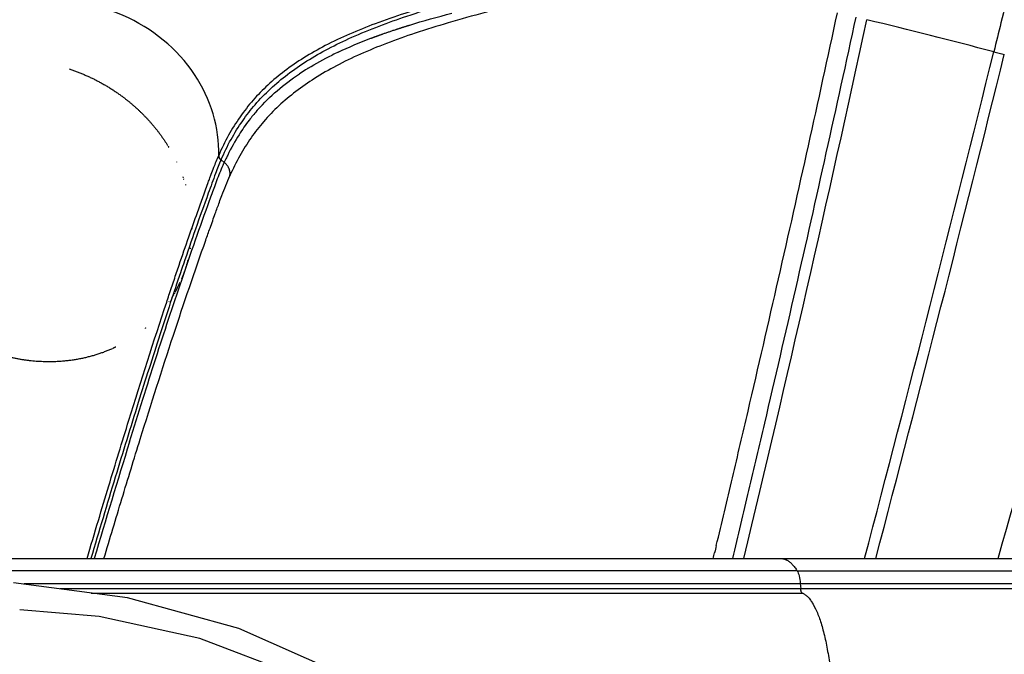
# Model space of a CAD drawing. Units: millimetres. Extents: x -354 to 16798, y 10 to 11435.
# Drawn here: x 11052 to 11384, y 6453 to 6667 of the extents above; entities that cross this region are included whole.
import ezdxf

# ---------------------------------------------------------------- set-up
doc = ezdxf.new("R2010")
doc.units = ezdxf.units.MM
doc.dimstyles.new('Qitele', dxfattribs={"dimscale": 85, "dimtxt": 4, "dimasz": 5, "dimexe": 4, "dimexo": 0, "dimgap": 3, "dimtad": 1, "dimdec": 0, "dimrnd": 10, "dimzin": 1, "dimtxsty": 'Standard', "dimblk": 'OBLIQUE', "dimcen": 5, "dimdle": 4, "dimclrd": 256, "dimclre": 256, "dimclrt": 256, "dimadec": 0, "dimazin": 0, "dimtfac": 1, "dimtdec": 0, "dimtmove": 0, "dimatfit": 3, "dimldrblk": 'OBLIQUE', "dimfxl": 6, "dimfxlon": 1, "dimlwd": 40, "dimlwe": 30, "dimarcsym": 0})

# ---------------------------------------------------------------- blocks, each defined once
blk = doc.blocks.new('_Oblique')
at = {"color": 0, "linetype": 'ByBlock', "lineweight": -2}
blk.add_line((-0.5, -0.5), (0.5, 0.5), dxfattribs=at)
blk = doc.blocks.new('*D3')
at = {"lineweight": 30, "transparency": 16777216}
for p, q in [((4375.787312449552, 9213.192940506207), (4375.787312449552, 10063.19294050621)), ((12663.67504193471, 9213.192940506207), (12663.67504193471, 10063.19294050621))]:
    blk.add_line(p, q, dxfattribs=at)
at = {"lineweight": 40, "transparency": 16777216}
blk.add_line((4035.787312449552, 9723.192940506207), (13003.67504193471, 9723.192940506207), dxfattribs=at)
at = {"layer": 'Defpoints', "color": 0, "transparency": 16777216}
for p in [(12663.67504193471, 9723.192940506207), (12663.67504193471, 5523.2745107017), (4375.787312449552, 3085.570557925368)]:
    blk.add_point(p, dxfattribs=at)
at = {"lineweight": 40, "transparency": 16777216, "xscale": 425, "yscale": 425, "zscale": 425, "rotation": 180}
blk.add_blockref('_Oblique', (4375.787312449552, 9723.192940506207), dxfattribs=at)
at = {"lineweight": 40, "transparency": 16777216, "xscale": 425, "yscale": 425, "zscale": 425}
blk.add_blockref('_Oblique', (12663.67504193471, 9723.192940506207), dxfattribs=at)
at = {"transparency": 16777216, "insert": (8519.73117719213, 10133.59698091025), "char_height": 297.5, "attachment_point": 5}
blk.add_mtext('8290', dxfattribs=at)
blk = doc.blocks.new('*D5')
at = {"lineweight": 30, "transparency": 16777216}
for p, q in [((2830.820918057065, 10002.90930496424), (2830.820918057065, 10852.90930496424)), ((14165.77756623878, 10002.90930496424), (14165.77756623878, 10852.90930496424))]:
    blk.add_line(p, q, dxfattribs=at)
at = {"lineweight": 40, "transparency": 16777216}
blk.add_line((2490.820918057065, 10512.90930496424), (14505.77756623878, 10512.90930496424), dxfattribs=at)
at = {"layer": 'Defpoints', "color": 0, "transparency": 16777216}
for p in [(14165.77756623878, 10512.90930496424), (14165.77756623878, 6144.597540005649), (2830.820918057064, 2876.000095748265)]:
    blk.add_point(p, dxfattribs=at)
at = {"lineweight": 40, "transparency": 16777216, "xscale": 425, "yscale": 425, "zscale": 425, "rotation": 180}
blk.add_blockref('_Oblique', (2830.820918057065, 10512.90930496424), dxfattribs=at)
at = {"lineweight": 40, "transparency": 16777216, "xscale": 425, "yscale": 425, "zscale": 425}
blk.add_blockref('_Oblique', (14165.77756623878, 10512.90930496424), dxfattribs=at)
at = {"transparency": 16777216, "insert": (8556.334529101703, 10923.31334536828), "char_height": 297.5, "attachment_point": 5}
blk.add_mtext('11330', dxfattribs=at)

msp = doc.modelspace()

# ---------------------------------------------------------------- linework, layer by layer
for p, q in [((11121.34387220444, 6618.898898089948), (11120.25655855912, 6619.732904290449)), ((10716.25401111694, 6485.489019268327), (11308.84737792285, 6485.489019268327)), ((11308.85303207077, 6485.489019268429), (11685.58217978667, 6485.489019268662)), ((11054.00305895253, 6477.059286861662), (11315.33559450925, 6477.059286862528)), ((11315.33559450925, 6477.059286862528), (11315.49268866124, 6475.238391282535)), ((11315.33559450925, 6477.059286862528), (11692.07039637324, 6477.059286862528)), ((11692.22749052524, 6475.238391281531), (11315.49268866124, 6475.238391281531))]:
    msp.add_line(p, q)
at = {"color": 7, "linetype": 'Continuous'}
for points in [[(11213.21689245221, 6407.216424239217), (11189.79049609353, 6427.828692808485), (11159.96140470554, 6446.964302597316), (11126.24101856691, 6461.923655118637), (11088.78015350674, 6472.276946888865), (11050.36758246519, 6477.28225501972)], [(11220.83599047778, 6386.213631585011), (11199.19364421101, 6409.729083057417), (11173.72772120472, 6430.000983250993), (11144.8708381297, 6446.459584363045), (11113.15161018055, 6458.590903996876), (11079.17256486619, 6465.964724608257), (11052.46354966096, 6468.166026357056)]]:
    msp.add_lwpolyline(points, dxfattribs=at)
for centre, radius, start, end in [((3163.967023260972, 8438.465242807393), 8363.575207306227, 346.4962070222068, 347.7716764643494), ((8446.664951268504, -4876.654711999709), 11900.18415154282, 75.72734367397904, 75.93943663884261), ((11212.65068680597, 6544.324745842783), 123.6463020323219, 115.3356673916059, 116.3933650613627), ((-91.59636653011671, 9488.221067709917), 11816.47815659483, 345.2789105742205, 346.1331685942199), ((-269.6466504180351, 9534.244382182613), 12004.0354406913, 345.286992092137, 346.1232089552637), ((11405.27929424492, 6741.181149187763), 88.509586763074, 253.7387836172405, 256.1124983129436), ((11195.08066086243, 6576.250218202131), 87.18479919443185, 122.099818680048, 123.7063842123614), ((11196.993696953, 6573.215424055572), 90.77222273427185, 121.4438252389564, 122.1048057350651), ((-9060.61681454859, 12339.68238642703), 21264.28892503461, 344.0197296777322, 344.4614122989644), ((11181.20380637462, 6593.681340633444), 64.85077541577012, 139.0142261878443, 142.4813891601979), ((11182.21919293045, 6592.923566358008), 66.11762900350999, 142.4964302063943, 147.6895177073552), ((11187.18158257243, 6589.858392440892), 71.95004408366583, 147.7387761903585, 154.0149770019646), ((11055.40214105949, 6595.306485489393), 55.29886131049685, 25.42186584185968, 25.44211514693236), ((11194.42905475102, 6586.250553240843), 80.04585953722673, 154.9442643032266, 155.6896113616648), ((11192.82892872122, 6587.007779817217), 78.27569659861885, 153.9504654037456, 154.9503513242482), ((12976.70386973995, 5935.745800405512), 1979.884127768103, 160.0221185179878, 160.0227022531197), ((11066.84682733926, 6596.466029055115), 43.49137393996254, 330.6960232800727, 335.6167295283097), ((11066.85473749882, 6596.466883023841), 43.48502124326723, 325.6996295384637, 325.8214058663559), ((11066.87304053138, 6596.454601518435), 43.46297937773367, 326.5337150748529, 326.556824400001), ((11066.8984166072, 6596.438306527842), 43.43282082718062, 328.2004458159896, 328.4007999134917), ((14486.73441742198, 5475.741568126094), 3555.568826293006, 162.8396562948658, 163.5014899668703)]:
    msp.add_arc(centre, radius, start, end)
for points, knots in [([(11394.4959634195, 6712.953367489379), (11393.65024769654, 6709.486931309733), (11392.42812591538, 6704.472297005781), (11390.82040463947, 6697.922881218637), (11387.81208640184, 6685.706549606799), (11384.34822303161, 6671.812242627671), (11381.29319573021, 6659.4469472893), (11380.49510964935, 6656.212383497656)], [18.57646449497813, 18.57646449497813, 18.57646449497813, 18.57646449497813, 29.28079985605773, 34.06068031041872, 38.80803822623796, 67.02463762832508, 77.019339229861, 77.019339229861, 77.019339229861, 77.019339229861]), ([(11282.27372200075, 6692.447042622985), (11277.69289291356, 6691.530479592391), (11268.9710613658, 6689.779629266155), (11253.66663890022, 6686.65811826535), (11237.43555406849, 6683.255307549367), (11220.6448274414, 6679.513091709468), (11206.2693408309, 6676.039285424009), (11193.68888858065, 6672.673062663704), (11182.47933844246, 6669.293123784086), (11172.55680558459, 6665.860409843695), (11163.59545794074, 6662.26012269843), (11155.55416176782, 6658.459274326498), (11148.21841260427, 6654.313782313595), (11141.74184868435, 6649.890737481652), (11136.0049280352, 6645.109549612524), (11130.97171884046, 6639.94957685906), (11126.52451062122, 6634.274711946175), (11122.65201497122, 6628.041805560006), (11120.48052039764, 6623.578424508309), (11119.48251539546, 6621.270279094188)], [0, 0, 0, 0, 14.01488192872494, 26.68746016467254, 46.85852527268333, 63.76616147937627, 78.29406458439246, 91.22397088685554, 102.8315256592945, 113.4127580262681, 122.7146166407328, 131.7941861316895, 140.0808112978999, 147.9734513680673, 155.2982436024839, 162.4574505212624, 169.5675626377534, 176.8954849300754, 184.4399434668609, 184.4399434668609, 184.4399434668609, 184.4399434668609]), ([(11120.26845247707, 6619.760524240806), (11121.27869542768, 6622.104268284183), (11123.47767216216, 6626.637613629373), (11127.3338731797, 6632.860612309934), (11131.77743248163, 6638.576586976549), (11136.84096558485, 6643.826842316808), (11142.70036118096, 6648.744702101791), (11149.24424724348, 6653.248220327154), (11156.47913427997, 6657.385409175335), (11164.61166484999, 6661.305163935325), (11173.4556982479, 6664.927922505845), (11183.47535194797, 6668.483192673029), (11194.50975902966, 6671.910856490289), (11207.35126973166, 6675.459716858753), (11221.88233204474, 6679.087494349256), (11238.74964972389, 6682.971135011659), (11259.09167498599, 6687.378929059083), (11273.93233609509, 6690.464209033107), (11282.32967097564, 6692.191691001415)], [0, 0, 0, 0, 7.657062976910641, 15.09691853479414, 21.93149787857922, 29.34764559611578, 36.94727932711347, 44.85126927266052, 53.15528142589339, 61.93168237078143, 71.92114029310744, 81.81568886704737, 93.82048669185059, 106.5783687302037, 121.7810061491312, 138.7487939086529, 158.5029162925826, 184.2224694003901, 184.2224694003901, 184.2224694003901, 184.2224694003901]), ([(11283.65973877838, 6686.164522504612), (11268.7721932929, 6683.066516550829), (11248.53194986813, 6678.827813485961), (11223.74515806399, 6673.08883926654), (11209.64184051976, 6669.554509125202), (11197.15819978929, 6666.105814867162), (11186.07178566165, 6662.660917224599), (11176.19695943026, 6659.156466114309), (11167.31841313122, 6655.515281065982), (11159.20228365777, 6651.60025419985), (11151.91350620677, 6647.413730719334), (11145.43183493182, 6642.916725055915), (11139.67535572275, 6638.072353006708), (11134.64715833539, 6632.861397932389), (11130.24342220667, 6627.210820435419), (11126.42387327753, 6621.109536250126), (11124.24111237418, 6616.707475935345), (11123.22778398162, 6614.419591691261)], [0, 0, 0, 0, 45.62018759581919, 62.03416748747023, 76.32446664371331, 89.23652480514116, 100.8841125253668, 111.1468410557489, 120.6639239476887, 129.6624070205671, 138.1652427124576, 145.8610806673695, 153.3054281844142, 160.7097631450578, 167.5527872401951, 174.7692945965503, 182.2764153686379, 182.2764153686379, 182.2764153686379, 182.2764153686379]), ([(11119.48251568004, 6621.270278899599), (11119.75937831734, 6630.472334126625), (11113.86029251217, 6650.387044258521), (11088.48028520633, 6671.16931644762), (11055.55484098938, 6675.575368374706), (11032.26412097728, 6663.57896652725), (11025.11063065741, 6651.358949457561), (11023.30603966062, 6647.085485331412)], [0.0321312575361527, 0.0321312575361527, 0.0321312575361527, 0.0321312575361527, 1, 2, 3, 4, 4.488429205109762, 4.488429205109762, 4.488429205109762, 4.488429205109762]), ([(11287.05433661297, 6489.849376266826), (11288.87451258241, 6497.468927747646), (11292.45563675652, 6512.551281517884), (11299.48078014831, 6542.501434647118), (11311.48555919681, 6594.638821755831), (11321.39895600523, 6639.38830371929), (11327.84457833243, 6669.273447128409)], [0, 0, 0, 0, 23.50181886991726, 46.50497091678236, 92.28902270932969, 184.0060314257407, 184.0060314257407, 184.0060314257407, 184.0060314257407]), ([(11292.56365441407, 6485.489019268327), (11294.39763525942, 6493.137833681922), (11298.01772367283, 6508.329193374931), (11305.14510583962, 6538.614509514086), (11317.40531737311, 6591.710967932075), (11327.5299086647, 6637.344289702673), (11334.1216428801, 6667.887350177032)], [0, 0, 0, 0, 23.59683651109639, 46.85015868114644, 93.33800736531165, 187.0768179104475, 187.0768179104475, 187.0768179104475, 187.0768179104475]), ([(11089.44955055091, 6524.800771334096), (11090.9334992682, 6529.598879102563), (11093.85806608053, 6538.971104156069), (11099.64838233424, 6557.15319446936), (11105.53290261695, 6575.02984796993), (11111.61920444258, 6592.750970962694), (11115.36669142263, 6603.255086696987), (11117.86833301836, 6610.160235697771), (11119.43298811479, 6614.353169064318), (11120.48035574293, 6616.946199343602), (11121.22547497682, 6618.632646080998)], [0, 0, 0, 0, 15.06705167351428, 29.45361890685676, 57.24530601244484, 71.52637881129492, 85.66416483987948, 90.70262281625621, 93.55934105160237, 99.09015168908421, 99.09015168908421, 99.09015168908421, 99.09015168908421]), ([(11120.25655853782, 6619.732904305787), (11119.94752267917, 6619.008966934231), (11119.31812405548, 6617.507001063965), (11117.87508825924, 6613.782660852772), (11115.3282587766, 6606.742656185776), (11111.67438232098, 6596.561190645403), (11108.92076084847, 6588.570258988493), (11107.57410579115, 6584.621635969936)], [0, 0, 0, 0, 2.361554541199799, 4.88500763954763, 11.98141844527931, 24.82076426284474, 37.336762521229, 37.336762521229, 37.336762521229, 37.336762521229]), ([(11115.96009200244, 6612.187780626384), (11116.14322890887, 6612.691553303743), (11116.48256811596, 6613.622113243578), (11117.1079722469, 6615.31597325132), (11118.06290804397, 6617.843183601948), (11118.90299319706, 6619.927723719073), (11119.4705266352, 6621.242525350845)], [0, 0, 0, 0, 1.608078096578332, 2.971517811243204, 5.416838606001307, 9.712853304858843, 9.712853304858843, 9.712853304858843, 9.712853304858843]), ([(11080.84457857755, 6485.489019268327), (11082.83797785468, 6492.194881746564), (11086.86810754827, 6505.629213018114), (11094.57123459793, 6530.745365079671), (11103.83195446395, 6559.851946519255), (11111.82977336951, 6583.486845565862), (11116.67044278274, 6597.08943760637), (11118.19698596412, 6601.333462644925), (11119.52248874043, 6604.994572562795), (11121.09218196059, 6609.258073172681), (11122.26292250404, 6612.240308089113), (11123.22767073268, 6614.419641852921)], [0, 0, 0, 0, 20.98762752040171, 42.07722302346826, 78.81227451954811, 112.617876675618, 116.9271994546518, 122.1263503941373, 126.1487955731121, 128.6078549242045, 135.7568336097162, 135.7568336097162, 135.7568336097162, 135.7568336097162]), ([(11102.73035505626, 6574.166310324206), (11103.30091374465, 6575.88026449674), (11104.43118276988, 6579.260719911985), (11106.65297712944, 6585.831441387785), (11109.25947038231, 6593.423697280337), (11112.53143362878, 6602.71285681165), (11114.73220753566, 6608.804222318013), (11115.95320038059, 6612.168823161588)], [0, 0, 0, 0, 5.419290845775925, 10.69317265318985, 20.80859041491754, 29.50073915891793, 40.23865391048678, 40.23865391048678, 40.23865391048678, 40.23865391048678]), ([(11106.59563207936, 6581.740069090567), (11105.45010601901, 6578.355453502361), (11103.11938466167, 6571.394816809658), (11098.34953621292, 6556.851024707841), (11092.12817573169, 6537.306766306228), (11084.39633854158, 6512.187006686308), (11079.14935413729, 6494.637386059174), (11076.44584208768, 6485.48901926824)], [0, 0, 0, 0, 10.71962952443063, 22.02138086710936, 45.91769822462963, 72.25049023635245, 100.8689281456382, 100.8689281456382, 100.8689281456382, 100.8689281456382]), ([(11075.14040181601, 6485.48901926824), (11076.40681545058, 6489.776055699305), (11078.83503169785, 6497.94904463545), (11083.50675491158, 6513.491711957879), (11091.02251766891, 6538.043110599279), (11097.5870257487, 6558.643309474286), (11101.96266686481, 6571.854207713612)], [0, 0, 0, 0, 13.41049440999635, 25.57830111070159, 48.68855663779553, 90.4383293903118, 90.4383293903118, 90.4383293903118, 90.4383293903118]), ([(11314.3062745318, 6481.319037108235), (11216.90401274225, 6481.319037274534), (11117.81853581224, 6481.319037132536), (10917.90749843825, 6481.31903708453), (10817.09696901325, 6481.319037007535), (10716.26199016924, 6481.319037099533)], [0.7336074981946159, 0.7336074981946159, 0.7336074981946159, 0.7336074981946159, 1.233607498194616, 1.233607498194616, 1.733607498194616, 1.733607498194616, 1.733607498194616, 1.733607498194616])]:
    msp.add_open_spline(points, degree=3, knots=knots)
for points, degree in [([(11183.8404685587, 6665.195730378768), (11188.35219654643, 6666.587072987782), (11193.09245724358, 6667.918966503061), (11198.01613768307, 6669.203027733314)], 3), ([(11159.73989083685, 6656.078289981295), (11163.20048997682, 6657.717014427941), (11166.87085596388, 6659.262953052636), (11170.73084607643, 6660.726135904279)], 3), ([(11149.64124188594, 6650.657935875326), (11152.17860683671, 6652.209503963302), (11154.85889607726, 6653.679323852924), (11157.68600273784, 6655.082586547669)], 3), ([(11132.68344616033, 6636.709236734085), (11136.6631041135, 6641.197197207457), (11141.31429612447, 6645.180042498821), (11146.64524875332, 6648.742966735783)], 3), ([(11146.64520527282, 6648.743031910835), (11146.6629752866, 6648.754907044338), (11146.68075271064, 6648.76677743332), (11146.69853754764, 6648.778643082205)], 3), ([(11119.4705266352, 6621.242525350845), (11119.47451779156, 6621.251770386971), (11119.47851013036, 6621.261013923304), (11119.48250365569, 6621.27025595641)], 3), ([(11119.48250365569, 6621.27025595641), (11119.48250769371, 6621.270265301504), (11119.48251173174, 6621.270274646598), (11119.48251568004, 6621.270278899599)], 3), ([(11120.2565707355, 6619.732932578252), (11120.26053035614, 6619.74213111775), (11120.26449112657, 6619.751328209069), (11120.2684530493, 6619.760523850335)], 3), ([(11121.34387220383, 6618.898898087969), (11121.30429010023, 6618.810322031513), (11121.26482634712, 6618.721570577942), (11121.22547707881, 6618.632645144102)], 3), ([(11107.57431496459, 6584.62156470992), (11107.24983321298, 6583.669269528724), (11106.92361901324, 6582.708734814809), (11106.59569701087, 6581.740047124393)], 3), ([(11101.96280510971, 6571.854161920975), (11102.21965515916, 6572.629546098968), (11102.4755388255, 6573.400259106947), (11102.73044412804, 6574.166280674795)], 3), ([(11287.05383177876, 6489.84949686658), (11286.86159209649, 6489.044782950939), (11286.66924153198, 6488.240117037032), (11286.47678025471, 6487.435499014569)], 3), ([(11286.011526075, 6485.489019268389), (11286.16685860362, 6486.13777325), (11286.32211889502, 6486.786557875432), (11286.47730684599, 6487.435373059565)], 3), ([(11314.30627453125, 6481.31903710854), (11314.78581638525, 6480.556602614528), (11315.17161264125, 6478.960018722533), (11315.33559450925, 6477.059286862528)], 3), ([(11314.30627453125, 6481.31903710854), (11502.67367546351, 6481.319037108293), (11691.04107639578, 6481.31903710806)], 2), ([(11315.49268866124, 6475.238391282535), (11233.37735096428, 6475.238391207651), (11150.07020897557, 6475.238391265146), (11066.05294319287, 6475.238391279909)], 3), ([(11076.4858761544, 6473.878939280217), (11157.11738201084, 6473.878939284248), (11237.07651225397, 6473.878939297236), (11315.93724464232, 6473.878939280246)], 3)]:
    msp.add_open_spline(points, degree=degree)
for points, weights, knots in [([(11170.73084712619, 6660.726133135442), (11172.78733200366, 6661.505647550006), (11174.89808681622, 6662.262382150966), (11179.22876813919, 6663.73811139174), (11181.44876693349, 6664.457006173197), (11183.76284277134, 6665.171778445048), (11183.80164815919, 6665.183755010821), (11183.84046962584, 6665.195726908762)], [0.9999999997333063, 0.9999999997428384, 0.9999999997522069, 0.9999999997705993, 0.999999999779621, 0.9999999997885987, 0.9999999997887492, 0.9999999997888995], [130.3427729517971, 130.3427729517971, 130.3427729517971, 130.3427729517971, 141.2046706977798, 141.2046706977798, 152.0665684437631, 152.0665684437631, 152.251743158963, 152.251743158963, 152.251743158963, 152.251743158963]), ([(11121.34396462752, 6618.898856786927), (11121.36536339366, 6618.946740437099), (11121.3869218477, 6618.994875024855), (11121.43258168208, 6619.096539962589), (11121.45675143515, 6619.150200315551), (11121.48096515573, 6619.20380309513)], [0.9999999994053743, 0.999999999405566, 0.9999999994057569, 0.9999999994061632, 0.9999999994063784, 0.9999999994065939], [2.07307349321345, 2.07307349321345, 2.07307349321345, 2.07307349321345, 2.3760401319338, 2.3760401319338, 2.715474436494973, 2.715474436494973, 2.715474436494973, 2.715474436494973])]:
    msp.add_rational_spline(points, weights, degree=3, knots=knots)
for points, weights, degree in [([(11069.11074252625, 6650.386802275552), (11078.92634278897, 6647.190018117701), (11087.19025080831, 6641.003479366704)], [1, 0.986601062883497, 1], 2), ([(11087.19025080831, 6641.003479366704), (11089.75164769246, 6639.086748325182), (11092.10197762532, 6636.916365619432)], [1, 0.9986692103226927, 1], 2), ([(11092.13134543597, 6636.889221753827), (11098.10125273083, 6631.367797861374), (11102.29989165171, 6624.61669159988)], [0.9566325316203466, 0.9099524377098818, 0.8844117435439056], 2), ([(11132.24974605124, 6636.215120619268), (11132.39346289532, 6636.380537025583), (11132.53802892519, 6636.545239221745), (11132.6834486531, 6636.709234541169)], [0.9999999994980735, 0.9999999994992143, 0.9999999995003582, 0.9999999995015054], 3), ([(11102.43385723614, 6624.40021610689), (11102.54379974862, 6624.221675909544), (11102.65234739934, 6624.042477765488)], [0.8836221402297622, 0.8829766193959402, 0.8823449567089297], 2), ([(11119.4705266352, 6621.242525350845), (11119.46069071845, 6620.670144214033), (11119.743325038, 6620.127328193234), (11120.25655855896, 6619.732904289853)], [1, 0.9270305240604806, 0.9270305240604806, 1], 3), ([(11120.2684530493, 6619.760523850335), (11119.75528453401, 6620.155006421668), (11119.4726865171, 6620.697866091313), (11119.48251574838, 6621.270278903325)], [1, 0.9270380081119652, 0.9270377676196017, 0.9999992785229093], 3), ([(11123.22767073268, 6614.419641852921), (11123.75603301945, 6617.030844285724), (11121.34387220383, 6618.898898087969)], [1, 0.8513497633133963, 1], 2), ([(11107.41848109929, 6614.065960101416), (11107.46242044042, 6613.943451707436), (11107.5057353259, 6613.820803357474)], [0.858701904205229, 0.858536741055598, 0.8583768763023687], 2), ([(11107.64261084611, 6613.428357802887), (11107.6685973282, 6613.352902606861), (11107.69434734068, 6613.277397359125)], [0.8578795721699861, 0.8577866748672298, 0.8576957723741472], 2), ([(11108.26508997961, 6611.501817215143), (11108.29505495574, 6611.402589453803), (11108.32461231175, 6611.303291830289)], [0.855841618865254, 0.8557536631384564, 0.855669088284962], 2), ([(11110.4221936927, 6596.710553995658), (11110.42116910802, 6596.595167434316), (11110.4195811371, 6596.479843052755)], [0.8612199458671025, 0.861406670579221, 0.861597943111954], 2), ([(11109.89597902371, 6590.129163257712), (11109.87243108199, 6589.975021339354), (11109.84783874097, 6589.821125600614)], [0.8758993698118294, 0.8763432060502624, 0.8767958577719919], 2), ([(11108.87840957664, 6585.274400819599), (11108.83239522292, 6585.102836013087), (11108.7850321598, 6584.9317211876)], [0.892489024783685, 0.8931742991193351, 0.8938716344095547], 2), ([(11109.03316671471, 6585.867722357874), (11108.98948488075, 6585.695402025161), (11108.94445028323, 6585.523516380246)], [0.8901650429449555, 0.8908278056043831, 0.8915025659288851], 2), ([(11107.79391908244, 6581.806489463259), (11107.7229365751, 6581.608536931019), (11107.650088959, 6581.411347585778)], [0.9079345656195507, 0.9089141809840389, 0.9099114430114004], 2), ([(11107.99271052899, 6582.373017019107), (11107.92749291244, 6582.183014901126), (11107.86056852111, 6581.99368930596)], [0.9051815409798246, 0.9060899720748445, 0.9070143876095202], 2), ([(11108.18442782311, 6582.944256354142), (11108.12425632578, 6582.76082098814), (11108.06250441811, 6582.577991951712)], [0.9025000234735978, 0.9033469769177632, 0.9042085857139799], 2), ([(11108.36896202267, 6583.520113414054), (11108.31317499039, 6583.341831817543), (11108.25590465876, 6583.164100558879)], [0.8998900131008706, 0.9006845486789063, 0.9014927081844233], 2), ([(11108.54620633523, 6584.100490826837), (11108.49420046426, 6583.925922445938), (11108.44078131701, 6583.7518606954)], [0.8973515098616428, 0.8981020473573018, 0.8988654462849537], 2), ([(11108.71605623452, 6584.685287933175), (11108.66728772825, 6584.512966449231), (11108.61715047457, 6584.34111857801)], [0.8948845137559143, 0.8955988397003868, 0.8963255113426267], 2), ([(11107.15621902898, 6580.136067769196), (11107.06307807719, 6579.906280129675), (11106.96737026398, 6579.677643098843)], [0.9166226823397247, 0.9178806628197408, 0.9191637349861272], 2), ([(11107.37555954441, 6580.687929178047), (11107.29066907929, 6580.470050477056), (11107.20348744628, 6580.253168725874)], [0.9136551362995009, 0.9148088620631684, 0.9159847349894865], 2), ([(11107.5881644578, 6581.244764399627), (11107.5106424784, 6581.037508796643), (11107.43106184151, 6580.831122168831)], [0.9107590973927759, 0.9118202573962894, 0.9129011018092098], 2), ([(11104.33317296128, 6574.414481142641), (11104.23748858673, 6574.251841981339), (11104.14039402145, 6574.090039714371)], [0.9539851595931502, 0.9552454496184647, 0.9565215546688824], 2), ([(11104.61863822397, 6574.907058961788), (11104.54019200869, 6574.769629388542), (11104.46074781881, 6574.632777564602)], [0.950231035084433, 0.9512636277570093, 0.9523072493249739], 2), ([(11101.34515911147, 6569.983607872655), (11101.31629052002, 6569.946004110021), (11101.28733863807, 6569.908461020121)], [0.993642863007922, 0.9940313821456704, 0.9944209787885145], 2), ([(11094.87496958168, 6563.197014846319), (11094.77017446927, 6563.108110111967), (11094.66479386201, 6563.019809789846)], [0.9383334397518743, 0.9375154468339316, 0.9367053462493911], 2), ([(11083.64187278823, 6556.167523725231), (11073.63128773094, 6551.714856881033), (11062.11294103708, 6551.754727536183)], [0.8796177407537971, 0.847761312779824, 0.8548405189962627], 2), ([(11084.22380799956, 6556.43096348748), (11084.04449593818, 6556.348362509681), (11083.86435661027, 6556.267152537283)], [0.8815841869250298, 0.8809646880680813, 0.8803588805393854], 2), ([(11084.80008543875, 6556.701039055759), (11084.62145765463, 6556.615884146417), (11084.44197882977, 6556.532122663157)], [0.8836221402297622, 0.8829766195771546, 0.8823449570635777], 2), ([(11062.00935856182, 6551.755180985783), (11052.92137882633, 6551.803289654827), (11044.03774038233, 6554.689508892844)], [0.8549055090128691, 0.8607166147055183, 0.8915025664484493], 2), ([(11308.8473791985, 6485.48901926848), (11311.6835173992, 6485.489018293967), (11314.3062745318, 6481.319037108235)], [0.9668735770310097, 0.9646250612992202, 1], 2), ([(11315.69361719593, 6474.214563921745), (11315.54821198394, 6474.594814337062), (11315.49268866051, 6475.238391281982)], [0.9196360552589449, 0.9081554917245085, 1], 2), ([(11315.69361719699, 6474.214563921509), (11315.80422435395, 6473.925314198012), (11315.93724464304, 6473.878939279592)], [0.9196360552589482, 0.9285653824523985, 1], 2), ([(11315.93724464232, 6473.878939280246), (11326.53743251608, 6470.183391383192), (11326.53743251605, 6429.061019763252)], [1, 0.7381961428438975, 1], 2)]:
    msp.add_rational_spline(points, weights, degree=degree)

# ---------------------------------------------------------------- dimensions: what is measured, and where the dimension line sits
dim = msp.add_linear_dim(base=(14165.77756623878, 10512.90930496424), p1=(2830.820918057064, 2876.000095748265), p2=(14165.77756623878, 6144.597540005649), dimstyle='Qitele', override={"dimtxt": 3.5})
dim.commit()
dim.dimension.update_dxf_attribs({"geometry": '*D5', "text_midpoint": (8556.334529101703, 10512.90930496424), "dimtype": 160})
dim = msp.add_linear_dim(base=(12663.67504193471, 9723.192940506207), p1=(4375.787312449552, 3085.570557925368), p2=(12663.67504193471, 5523.2745107017), dimstyle='Qitele', override={"dimtxt": 3.5})
dim.commit()
dim.dimension.update_dxf_attribs({"geometry": '*D3', "text_midpoint": (8519.73117719213, 10133.59698091025)})

doc.saveas('drawing.dxf')
